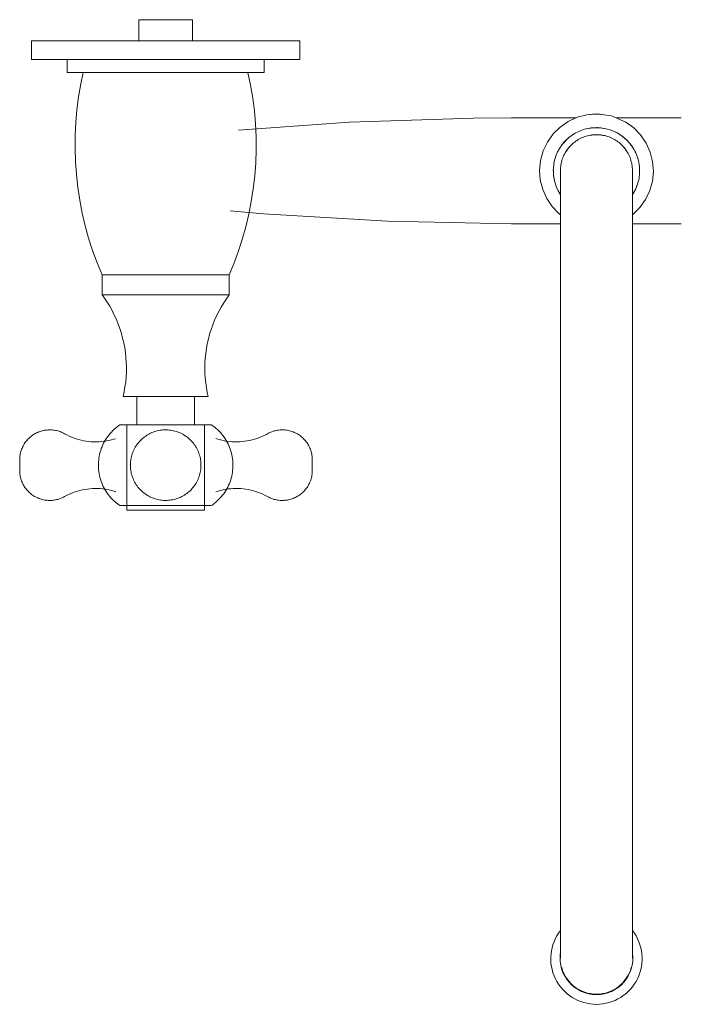
# Model space of a CAD drawing. Units: millimetres. Extents: x -11235 to -9855, y -15430 to 872.
# Drawn here: x -10938 to -10782, y -15430 to -15198 of the extents above; entities that cross this region are included whole.
import ezdxf

# ---------------------------------------------------------------- set-up
doc = ezdxf.new("R2010")
doc.units = ezdxf.units.MM
doc.layers.add('P-SANR-FIXT', color=6, linetype='Continuous', lineweight=18)

# ---------------------------------------------------------------- blocks, each defined once
blk = doc.blocks.new('01-0832-11-MEZCLADOR LAVAPLATOS PARED 8_ ARCO CALIMA - 01-0832-11-2730496-Vista superior')
at = {"layer": 'P-SANR-FIXT'}
for p, q in [((-554.06, -15197.63), (-554.06, -15202.63)), ((-554.06, -15197.63), (-541.36, -15197.63)), ((-541.36, -15202.63), (-541.36, -15197.63)), ((-579.33, -15202.63), (-579.33, -15207)), ((-579.33, -15202.63), (-547.71, -15202.63)), ((-547.71, -15202.63), (-516.09, -15202.63)), ((-516.09, -15207), (-516.09, -15202.63)), ((-579.33, -15207), (-547.71, -15207)), ((-570.92, -15207), (-570.92, -15210.1)), ((-547.71, -15207), (-516.09, -15207)), ((-524.5, -15210.1), (-524.5, -15207)), ((-570.92, -15210.1), (-547.71, -15210.1)), ((-547.71, -15210.1), (-524.5, -15210.1)), ((-450.87, -15220.78), (-466.11, -15220.78)), ((-426.11, -15220.78), (-441.35, -15220.78)), ((-454.6, -15233.28), (-454.6, -15233.24)), ((-437.62, -15233.24), (-437.62, -15233.28)), ((-466.11, -15245.78), (-454.57, -15245.78)), ((-437.66, -15245.78), (-426.11, -15245.78)), ((-562.71, -15257.81), (-547.71, -15257.81)), ((-562.71, -15257.81), (-562.71, -15262.52)), ((-562.71, -15257.81), (-532.71, -15257.81)), ((-547.71, -15257.81), (-532.71, -15257.81)), ((-532.71, -15262.52), (-532.71, -15257.81)), ((-562.71, -15262.52), (-532.71, -15262.52)), ((-537.69, -15286.55), (-557.73, -15286.55)), ((-554.5, -15286.55), (-554.5, -15293.23)), ((-540.92, -15293.23), (-540.92, -15286.55)), ((-536.86, -15293.23), (-558.54, -15293.23)), ((-556.83, -15293.23), (-556.83, -15313.32)), ((-538.56, -15313.32), (-538.56, -15293.23)), ((-558.54, -15312.23), (-536.86, -15312.23)), ((-547.7, -15313.32), (-556.83, -15313.32)), ((-538.56, -15313.32), (-547.7, -15313.32))]:
    blk.add_line(p, q, dxfattribs=at)
at = {"layer": 'P-SANR-FIXT', "flags": 128}
for points in [[(-562.71, -15257.81), (-563.88, -15254.98), (-564.93, -15252.1), (-565.86, -15249.18), (-566.68, -15246.23), (-567.38, -15243.24), (-567.96, -15240.23), (-568.42, -15237.2), (-568.76, -15234.16), (-568.98, -15231.1), (-569.07, -15228.04), (-569.04, -15224.97), (-568.89, -15221.91), (-568.61, -15218.86), (-568.22, -15215.82), (-567.7, -15212.8), (-567.13, -15210.1)], [(-528.29, -15210.1), (-527.66, -15213.1), (-527.15, -15216.12), (-526.77, -15219.16), (-526.51, -15222.22), (-526.37, -15225.28), (-526.35, -15228.34), (-526.46, -15231.41), (-526.69, -15234.46), (-527.04, -15237.51), (-527.51, -15240.54), (-528.1, -15243.54), (-528.81, -15246.52), (-529.64, -15249.47), (-530.59, -15252.39), (-531.65, -15255.26), (-532.71, -15257.81)], [(-530.54, -15223.67), (-504.36, -15221.78), (-475.09, -15220.83), (-466.11, -15220.78)], [(-446.11, -15219.87), (-448.42, -15220.07), (-450.67, -15220.66), (-452.77, -15221.64), (-454.68, -15222.96), (-456.33, -15224.59), (-457.67, -15226.49), (-458.67, -15228.58), (-459.29, -15230.82), (-459.52, -15233.13), (-459.35, -15235.44), (-458.77, -15237.69), (-457.82, -15239.81), (-456.52, -15241.73), (-454.91, -15243.4), (-454.59, -15243.64)], [(-437.66, -15243.68), (-437.54, -15243.6), (-435.89, -15241.96), (-434.54, -15240.07), (-433.54, -15237.97), (-432.92, -15235.74), (-432.7, -15233.43), (-432.87, -15231.11), (-433.44, -15228.86), (-434.39, -15226.74), (-435.7, -15224.82), (-437.31, -15223.15), (-439.19, -15221.79), (-442.6, -15220.33), (-446.11, -15219.87)], [(-446.11, -15223.1), (-446.52, -15223.11), (-446.92, -15223.13), (-447.33, -15223.17), (-447.73, -15223.23), (-448.13, -15223.3), (-448.53, -15223.39), (-448.92, -15223.49), (-449.31, -15223.61), (-449.7, -15223.75), (-450.07, -15223.9), (-450.44, -15224.07), (-450.81, -15224.25), (-451.17, -15224.44), (-451.52, -15224.65), (-451.86, -15224.88), (-452.19, -15225.11), (-452.51, -15225.36), (-452.82, -15225.62), (-453.12, -15225.9), (-453.41, -15226.19), (-453.69, -15226.48), (-453.96, -15226.79), (-454.21, -15227.11), (-454.45, -15227.44), (-454.68, -15227.78), (-454.89, -15228.12), (-455.09, -15228.48), (-455.27, -15228.84), (-455.44, -15229.21), (-455.6, -15229.59), (-455.74, -15229.97), (-455.86, -15230.36), (-455.97, -15230.75), (-456.06, -15231.15), (-456.14, -15231.55), (-456.2, -15231.95), (-456.25, -15232.36), (-456.28, -15232.76), (-456.29, -15233.17), (-456.28, -15233.58), (-456.26, -15233.98), (-456.23, -15234.39), (-456.18, -15234.79), (-456.11, -15235.19), (-456.02, -15235.59), (-455.92, -15235.99), (-455.81, -15236.38), (-455.67, -15236.76), (-455.53, -15237.14), (-455.37, -15237.52), (-455.19, -15237.88), (-455, -15238.24), (-454.79, -15238.59), (-454.57, -15238.93)], [(-437.64, -15238.92), (-437.54, -15238.78), (-437.33, -15238.43), (-437.13, -15238.08), (-436.94, -15237.71), (-436.77, -15237.34), (-436.62, -15236.97), (-436.48, -15236.59), (-436.36, -15236.2), (-436.25, -15235.81), (-436.15, -15235.41), (-436.08, -15235.01), (-436.01, -15234.61), (-435.97, -15234.2), (-435.94, -15233.8), (-435.93, -15233.39), (-435.93, -15232.98), (-435.95, -15232.57), (-435.99, -15232.17), (-436.04, -15231.77), (-436.11, -15231.36), (-436.19, -15230.97), (-436.29, -15230.57), (-436.41, -15230.18), (-436.54, -15229.8), (-436.69, -15229.42), (-436.85, -15229.04), (-437.03, -15228.67), (-437.22, -15228.32), (-437.43, -15227.96), (-437.64, -15227.62), (-437.88, -15227.29), (-438.12, -15226.96), (-438.38, -15226.65), (-438.65, -15226.34), (-438.94, -15226.05), (-439.23, -15225.77), (-439.54, -15225.5), (-439.85, -15225.25), (-440.18, -15225), (-440.52, -15224.77), (-440.86, -15224.55), (-441.21, -15224.35), (-441.57, -15224.16), (-441.94, -15223.99), (-442.32, -15223.83), (-442.7, -15223.69), (-443.08, -15223.56), (-443.48, -15223.44), (-443.87, -15223.35), (-444.27, -15223.27), (-444.67, -15223.2), (-445.08, -15223.15), (-445.48, -15223.12), (-445.89, -15223.1), (-446.11, -15223.1)], [(-454.6, -15233.24), (-454.59, -15232.9), (-454.57, -15232.56), (-454.54, -15232.22), (-454.49, -15231.89), (-454.43, -15231.55), (-454.35, -15231.22), (-454.27, -15230.89), (-454.17, -15230.57), (-454.05, -15230.25), (-453.93, -15229.93), (-453.79, -15229.62), (-453.64, -15229.32), (-453.48, -15229.02), (-453.3, -15228.73), (-453.11, -15228.45), (-452.92, -15228.17), (-452.71, -15227.9), (-452.49, -15227.64), (-452.26, -15227.39), (-452.02, -15227.15), (-451.77, -15226.92), (-451.52, -15226.7), (-451.25, -15226.49), (-450.98, -15226.29), (-450.69, -15226.1), (-450.41, -15225.92), (-450.11, -15225.75), (-449.81, -15225.6), (-449.5, -15225.46), (-449.18, -15225.33), (-448.87, -15225.21), (-448.54, -15225.11), (-448.22, -15225.02), (-447.88, -15224.94), (-447.55, -15224.87), (-447.22, -15224.82), (-446.88, -15224.79), (-446.54, -15224.76), (-446.2, -15224.75), (-446.11, -15224.75)], [(-446.11, -15224.75), (-445.77, -15224.76), (-445.43, -15224.78), (-445.09, -15224.81), (-444.76, -15224.86), (-444.42, -15224.92), (-444.09, -15224.99), (-443.76, -15225.08), (-443.44, -15225.18), (-443.12, -15225.29), (-442.8, -15225.42), (-442.49, -15225.56), (-442.19, -15225.71), (-441.89, -15225.87), (-441.6, -15226.05), (-441.32, -15226.23), (-441.04, -15226.43), (-440.77, -15226.64), (-440.51, -15226.86), (-440.26, -15227.09), (-440.02, -15227.33), (-439.79, -15227.57), (-439.57, -15227.83), (-439.36, -15228.1), (-439.15, -15228.37), (-438.97, -15228.65), (-438.79, -15228.94), (-438.62, -15229.24), (-438.47, -15229.54), (-438.33, -15229.85), (-438.2, -15230.16), (-438.08, -15230.48), (-437.98, -15230.81), (-437.89, -15231.13), (-437.81, -15231.46), (-437.74, -15231.8), (-437.69, -15232.13), (-437.66, -15232.47), (-437.63, -15232.81), (-437.62, -15233.15), (-437.62, -15233.24)], [(-454.6, -15233.24), (-454.6, -15233.31), (-454.6, -15233.54), (-454.6, -15233.91), (-454.6, -15234.43), (-454.6, -15235.09), (-454.6, -15235.9), (-454.6, -15236.86), (-454.6, -15237.96), (-454.6, -15239.2), (-454.6, -15240.58), (-454.6, -15242.09), (-454.6, -15243.74), (-454.6, -15245.52), (-454.6, -15247.44), (-454.6, -15249.47), (-454.6, -15251.63), (-454.6, -15253.91), (-454.6, -15256.31), (-454.6, -15258.81), (-454.6, -15261.43), (-454.6, -15264.15), (-454.6, -15266.96), (-454.6, -15269.88), (-454.6, -15272.88), (-454.6, -15275.96), (-454.6, -15279.13), (-454.6, -15282.38), (-454.6, -15285.69), (-454.6, -15289.07), (-454.6, -15292.5), (-454.6, -15295.99), (-454.6, -15299.53), (-454.6, -15303.12), (-454.6, -15306.73), (-454.6, -15310.38), (-454.6, -15314.06), (-454.6, -15317.75), (-454.6, -15321.46), (-454.6, -15325.18), (-454.6, -15328.9), (-454.6, -15332.61), (-454.6, -15336.31), (-454.6, -15340), (-454.6, -15343.66), (-454.6, -15347.3), (-454.6, -15350.9), (-454.6, -15354.46), (-454.6, -15357.98), (-454.6, -15361.45), (-454.6, -15364.86), (-454.6, -15368.21), (-454.6, -15371.49), (-454.6, -15374.7), (-454.6, -15377.83), (-454.6, -15380.88), (-454.6, -15383.84), (-454.6, -15386.71), (-454.6, -15389.48), (-454.6, -15392.15), (-454.6, -15394.72), (-454.6, -15397.17), (-454.6, -15399.52), (-454.6, -15401.74), (-454.6, -15403.84), (-454.6, -15405.82), (-454.6, -15407.68), (-454.6, -15409.4), (-454.6, -15410.99), (-454.6, -15412.44), (-454.6, -15413.76), (-454.6, -15414.93), (-454.6, -15415.96), (-454.6, -15416.85), (-454.6, -15417.6), (-454.6, -15418.2), (-454.6, -15418.65), (-454.6, -15418.95), (-454.6, -15419.06)], [(-437.62, -15419.06), (-437.62, -15418.85), (-437.62, -15418.49), (-437.62, -15417.98), (-437.62, -15417.32), (-437.62, -15416.52), (-437.62, -15415.57), (-437.62, -15414.49), (-437.62, -15413.25), (-437.62, -15411.89), (-437.62, -15410.38), (-437.62, -15408.74), (-437.62, -15406.96), (-437.62, -15405.06), (-437.62, -15403.03), (-437.62, -15400.88), (-437.62, -15398.61), (-437.62, -15396.22), (-437.62, -15393.72), (-437.62, -15391.12), (-437.62, -15388.4), (-437.62, -15385.59), (-437.62, -15382.69), (-437.62, -15379.69), (-437.62, -15376.61), (-437.62, -15373.45), (-437.62, -15370.21), (-437.62, -15366.9), (-437.62, -15363.53), (-437.62, -15360.09), (-437.62, -15356.61), (-437.62, -15353.07), (-437.62, -15349.49), (-437.62, -15345.87), (-437.62, -15342.23), (-437.62, -15338.55), (-437.62, -15334.86), (-437.62, -15331.15), (-437.62, -15327.44), (-437.62, -15323.72), (-437.62, -15320), (-437.62, -15316.3), (-437.62, -15312.61), (-437.62, -15308.95), (-437.62, -15305.31), (-437.62, -15301.7), (-437.62, -15298.14), (-437.62, -15294.62), (-437.62, -15291.15), (-437.62, -15287.73), (-437.62, -15284.38), (-437.62, -15281.09), (-437.62, -15277.88), (-437.62, -15274.74), (-437.62, -15271.69), (-437.62, -15268.72), (-437.62, -15265.84), (-437.62, -15263.07), (-437.62, -15260.39), (-437.62, -15257.82), (-437.62, -15255.35), (-437.62, -15253), (-437.62, -15250.77), (-437.62, -15248.66), (-437.62, -15246.67), (-437.62, -15244.81), (-437.62, -15243.08), (-437.62, -15241.48), (-437.62, -15240.02), (-437.62, -15238.69), (-437.62, -15237.51), (-437.62, -15236.47), (-437.62, -15235.57), (-437.62, -15234.81), (-437.62, -15234.2), (-437.62, -15233.74), (-437.62, -15233.43), (-437.62, -15233.27), (-437.62, -15233.24)], [(-466.11, -15245.78), (-495.38, -15245.19), (-524.61, -15243.44), (-532.5, -15242.76)], [(-557.73, -15286.55), (-557.49, -15285.42), (-557.29, -15284.27), (-557.13, -15283.12), (-557.03, -15281.97), (-556.97, -15280.81), (-556.95, -15279.65), (-556.98, -15278.49), (-557.06, -15277.33), (-557.19, -15276.18), (-557.36, -15275.03), (-557.57, -15273.89), (-557.84, -15272.76), (-558.14, -15271.64), (-558.49, -15270.53), (-558.89, -15269.44), (-559.33, -15268.37), (-559.81, -15267.31), (-560.33, -15266.28), (-560.9, -15265.26), (-561.5, -15264.27), (-562.14, -15263.31), (-562.71, -15262.52)], [(-532.71, -15262.52), (-533.38, -15263.46), (-534.02, -15264.43), (-534.62, -15265.43), (-535.18, -15266.45), (-535.69, -15267.49), (-536.17, -15268.55), (-536.6, -15269.62), (-536.99, -15270.72), (-537.33, -15271.82), (-537.63, -15272.95), (-537.88, -15274.08), (-538.09, -15275.22), (-538.25, -15276.37), (-538.37, -15277.52), (-538.44, -15278.68), (-538.47, -15279.84), (-538.44, -15281), (-538.38, -15282.16), (-538.26, -15283.31), (-538.1, -15284.46), (-537.89, -15285.61), (-537.69, -15286.55)], [(-582.12, -15301.43), (-582.12, -15301.21), (-582.1, -15300.93), (-582.07, -15300.65), (-582.03, -15300.37), (-581.98, -15300.09), (-581.92, -15299.81), (-581.84, -15299.54), (-581.76, -15299.27), (-581.67, -15299), (-581.56, -15298.74), (-581.45, -15298.48), (-581.32, -15298.22), (-581.18, -15297.97), (-581.04, -15297.73), (-580.88, -15297.49), (-580.72, -15297.26), (-580.54, -15297.04), (-580.36, -15296.82), (-580.17, -15296.61), (-579.97, -15296.41), (-579.76, -15296.22), (-579.55, -15296.03), (-579.33, -15295.86), (-579.1, -15295.69), (-578.86, -15295.53), (-578.62, -15295.38), (-578.37, -15295.24), (-578.12, -15295.12), (-577.86, -15295), (-577.6, -15294.89), (-577.33, -15294.79), (-577.06, -15294.7), (-576.79, -15294.63), (-576.51, -15294.56), (-576.24, -15294.51), (-575.96, -15294.47), (-575.67, -15294.44), (-575.39, -15294.42), (-575.11, -15294.41), (-574.82, -15294.41), (-574.54, -15294.42), (-574.26, -15294.45), (-573.98, -15294.49), (-573.7, -15294.53), (-573.42, -15294.59), (-573.15, -15294.66), (-572.87, -15294.74), (-572.6, -15294.83), (-572.34, -15294.94), (-572.08, -15295.05), (-571.82, -15295.17), (-571.57, -15295.31), (-571.56, -15295.31)], [(-571.56, -15295.31), (-571.03, -15295.6), (-570.49, -15295.86), (-569.94, -15296.1), (-569.38, -15296.32), (-568.81, -15296.51), (-568.23, -15296.69), (-567.65, -15296.84), (-567.06, -15296.96), (-566.47, -15297.07), (-565.87, -15297.14), (-565.27, -15297.2), (-564.67, -15297.23), (-564.07, -15297.24), (-563.47, -15297.22), (-562.87, -15297.18), (-562.27, -15297.11), (-561.68, -15297.02), (-561.08, -15296.91), (-560.5, -15296.78), (-559.92, -15296.62), (-559.55, -15296.5)], [(-558.54, -15312.23), (-558.91, -15311.97), (-559.27, -15311.69), (-559.63, -15311.39), (-559.97, -15311.08), (-560.29, -15310.76), (-560.61, -15310.42), (-560.91, -15310.08), (-561.2, -15309.72), (-561.47, -15309.35), (-561.73, -15308.96), (-561.97, -15308.57), (-562.19, -15308.17), (-562.4, -15307.76), (-562.59, -15307.35), (-562.77, -15306.92), (-562.93, -15306.49), (-563.07, -15306.05), (-563.19, -15305.61), (-563.3, -15305.16), (-563.39, -15304.71), (-563.46, -15304.26), (-563.51, -15303.8), (-563.54, -15303.34), (-563.56, -15302.88), (-563.56, -15302.42), (-563.53, -15301.96), (-563.49, -15301.51), (-563.44, -15301.05), (-563.36, -15300.6), (-563.27, -15300.15), (-563.15, -15299.7), (-563.02, -15299.26), (-562.88, -15298.82), (-562.71, -15298.39), (-562.53, -15297.97), (-562.33, -15297.56), (-562.11, -15297.15), (-561.88, -15296.75), (-561.64, -15296.37), (-561.37, -15295.99), (-561.1, -15295.62), (-560.81, -15295.27), (-560.5, -15294.92), (-560.18, -15294.59), (-559.85, -15294.27), (-559.5, -15293.97), (-559.15, -15293.68), (-558.78, -15293.4), (-558.54, -15293.23)], [(-547.7, -15294.41), (-548.03, -15294.41), (-548.36, -15294.43), (-548.69, -15294.47), (-549.02, -15294.51), (-549.35, -15294.57), (-549.68, -15294.65), (-550, -15294.73), (-550.32, -15294.83), (-550.63, -15294.94), (-550.94, -15295.06), (-551.24, -15295.2), (-551.54, -15295.35), (-551.83, -15295.51), (-552.12, -15295.68), (-552.4, -15295.86), (-552.67, -15296.05), (-552.93, -15296.26), (-553.19, -15296.47), (-553.43, -15296.7), (-553.67, -15296.93), (-553.9, -15297.18), (-554.11, -15297.43), (-554.32, -15297.69), (-554.52, -15297.96), (-554.7, -15298.23), (-554.88, -15298.52), (-555.04, -15298.81), (-555.19, -15299.11), (-555.33, -15299.41), (-555.46, -15299.72), (-555.57, -15300.03), (-555.67, -15300.35), (-555.76, -15300.67), (-555.84, -15300.99), (-555.9, -15301.32), (-555.95, -15301.65), (-555.99, -15301.98), (-556.01, -15302.31), (-556.02, -15302.64), (-556.02, -15302.98), (-556, -15303.31), (-555.97, -15303.64), (-555.93, -15303.97), (-555.87, -15304.3), (-555.81, -15304.62), (-555.72, -15304.95), (-555.63, -15305.27), (-555.52, -15305.58), (-555.4, -15305.89), (-555.27, -15306.2), (-555.12, -15306.5), (-554.97, -15306.79), (-554.8, -15307.08), (-554.62, -15307.36), (-554.43, -15307.63), (-554.23, -15307.9), (-554.02, -15308.16), (-553.79, -15308.4), (-553.56, -15308.64), (-553.32, -15308.87), (-553.07, -15309.09), (-552.81, -15309.3), (-552.55, -15309.5), (-552.27, -15309.69), (-551.99, -15309.87), (-551.7, -15310.03), (-551.4, -15310.19), (-551.1, -15310.33), (-550.8, -15310.46), (-550.49, -15310.58), (-550.17, -15310.68), (-549.85, -15310.78), (-549.53, -15310.86), (-549.2, -15310.92), (-548.87, -15310.98), (-548.54, -15311.02), (-548.21, -15311.04), (-547.88, -15311.06), (-547.7, -15311.06)], [(-547.7, -15311.06), (-547.36, -15311.05), (-547.03, -15311.03), (-546.7, -15311), (-546.37, -15310.95), (-546.04, -15310.89), (-545.72, -15310.82), (-545.4, -15310.74), (-545.08, -15310.64), (-544.76, -15310.53), (-544.45, -15310.4), (-544.15, -15310.27), (-543.85, -15310.12), (-543.56, -15309.96), (-543.27, -15309.79), (-543, -15309.61), (-542.72, -15309.41), (-542.46, -15309.21), (-542.21, -15308.99), (-541.96, -15308.77), (-541.72, -15308.53), (-541.5, -15308.29), (-541.28, -15308.04), (-541.07, -15307.78), (-540.88, -15307.51), (-540.69, -15307.23), (-540.52, -15306.95), (-540.35, -15306.66), (-540.2, -15306.36), (-540.06, -15306.06), (-539.94, -15305.75), (-539.82, -15305.44), (-539.72, -15305.12), (-539.63, -15304.8), (-539.55, -15304.48), (-539.49, -15304.15), (-539.44, -15303.82), (-539.4, -15303.49), (-539.38, -15303.16), (-539.37, -15302.82), (-539.37, -15302.49), (-539.39, -15302.16), (-539.42, -15301.83), (-539.46, -15301.5), (-539.52, -15301.17), (-539.59, -15300.84), (-539.67, -15300.52), (-539.77, -15300.2), (-539.87, -15299.88), (-539.99, -15299.57), (-540.13, -15299.27), (-540.27, -15298.97), (-540.43, -15298.67), (-540.59, -15298.39), (-540.77, -15298.11), (-540.96, -15297.83), (-541.17, -15297.57), (-541.38, -15297.31), (-541.6, -15297.06), (-541.83, -15296.82), (-542.07, -15296.59), (-542.32, -15296.37), (-542.58, -15296.16), (-542.85, -15295.96), (-543.12, -15295.78), (-543.4, -15295.6), (-543.69, -15295.43), (-543.99, -15295.28), (-544.29, -15295.14), (-544.6, -15295.01), (-544.91, -15294.89), (-545.22, -15294.78), (-545.54, -15294.69), (-545.87, -15294.61), (-546.19, -15294.54), (-546.52, -15294.49), (-546.85, -15294.45), (-547.18, -15294.42), (-547.52, -15294.41), (-547.7, -15294.41)], [(-536.86, -15293.23), (-536.48, -15293.5), (-536.12, -15293.78), (-535.77, -15294.08), (-535.43, -15294.39), (-535.1, -15294.71), (-534.78, -15295.04), (-534.48, -15295.39), (-534.2, -15295.75), (-533.92, -15296.12), (-533.67, -15296.5), (-533.43, -15296.89), (-533.2, -15297.29), (-532.99, -15297.7), (-532.8, -15298.12), (-532.62, -15298.55), (-532.46, -15298.98), (-532.32, -15299.41), (-532.2, -15299.86), (-532.09, -15300.3), (-532, -15300.76), (-531.93, -15301.21), (-531.88, -15301.67), (-531.85, -15302.13), (-531.83, -15302.58), (-531.84, -15303.04), (-531.86, -15303.5), (-531.9, -15303.96), (-531.96, -15304.42), (-532.03, -15304.87), (-532.13, -15305.32), (-532.24, -15305.77), (-532.37, -15306.21), (-532.52, -15306.64), (-532.68, -15307.07), (-532.86, -15307.49), (-533.06, -15307.91), (-533.28, -15308.31), (-533.51, -15308.71), (-533.76, -15309.1), (-534.02, -15309.48), (-534.3, -15309.84), (-534.59, -15310.2), (-534.89, -15310.54), (-535.21, -15310.87), (-535.54, -15311.19), (-535.89, -15311.5), (-536.25, -15311.79), (-536.61, -15312.06), (-536.86, -15312.23)], [(-535.9, -15296.43), (-535.63, -15296.52), (-535.05, -15296.69), (-534.47, -15296.84), (-533.88, -15296.97), (-533.29, -15297.07), (-532.69, -15297.15), (-532.09, -15297.2), (-531.49, -15297.23), (-530.89, -15297.24), (-530.29, -15297.22), (-529.69, -15297.18), (-529.09, -15297.11), (-528.49, -15297.02), (-527.9, -15296.91), (-527.32, -15296.77), (-526.74, -15296.61), (-526.16, -15296.43), (-525.6, -15296.22), (-525.04, -15295.99), (-524.49, -15295.74), (-523.96, -15295.47), (-523.68, -15295.31)], [(-523.68, -15295.31), (-523.43, -15295.18), (-523.17, -15295.06), (-522.91, -15294.94), (-522.65, -15294.84), (-522.38, -15294.75), (-522.11, -15294.67), (-521.83, -15294.6), (-521.55, -15294.54), (-521.28, -15294.49), (-520.99, -15294.45), (-520.71, -15294.43), (-520.43, -15294.41), (-520.14, -15294.41), (-519.86, -15294.42), (-519.58, -15294.43), (-519.3, -15294.47), (-519.02, -15294.51), (-518.74, -15294.56), (-518.46, -15294.63), (-518.19, -15294.7), (-517.92, -15294.79), (-517.65, -15294.88), (-517.39, -15294.99), (-517.13, -15295.11), (-516.88, -15295.24), (-516.63, -15295.37), (-516.39, -15295.52), (-516.15, -15295.68), (-515.92, -15295.85), (-515.7, -15296.02), (-515.49, -15296.21), (-515.28, -15296.4), (-515.08, -15296.6), (-514.89, -15296.81), (-514.7, -15297.03), (-514.53, -15297.25), (-514.36, -15297.48), (-514.21, -15297.72), (-514.06, -15297.96), (-513.92, -15298.21), (-513.8, -15298.46), (-513.68, -15298.72), (-513.58, -15298.99), (-513.48, -15299.25), (-513.4, -15299.52), (-513.32, -15299.8), (-513.26, -15300.07), (-513.21, -15300.35), (-513.17, -15300.63), (-513.14, -15300.92), (-513.12, -15301.2), (-513.12, -15301.48), (-513.12, -15301.5)], [(-582.12, -15301.5), (-582.12, -15301.5), (-582.12, -15301.5), (-582.12, -15301.51), (-582.12, -15301.51), (-582.12, -15301.52), (-582.12, -15301.53), (-582.12, -15301.55), (-582.12, -15301.56), (-582.12, -15301.58), (-582.12, -15301.59), (-582.12, -15301.61), (-582.12, -15301.64), (-582.12, -15301.66), (-582.12, -15301.69), (-582.12, -15301.71), (-582.12, -15301.74), (-582.12, -15301.77), (-582.12, -15301.8), (-582.12, -15301.84), (-582.12, -15301.87), (-582.12, -15301.91), (-582.12, -15301.95), (-582.12, -15301.98), (-582.12, -15302.02), (-582.12, -15302.07), (-582.12, -15302.11), (-582.12, -15302.15), (-582.12, -15302.19), (-582.12, -15302.24), (-582.12, -15302.29), (-582.12, -15302.33), (-582.12, -15302.38), (-582.12, -15302.43), (-582.12, -15302.47), (-582.12, -15302.52), (-582.12, -15302.57), (-582.12, -15302.62), (-582.12, -15302.67), (-582.12, -15302.72), (-582.12, -15302.77), (-582.12, -15302.82), (-582.12, -15302.87), (-582.12, -15302.92), (-582.12, -15302.97), (-582.12, -15303.01), (-582.12, -15303.06), (-582.12, -15303.11), (-582.12, -15303.16), (-582.12, -15303.2), (-582.12, -15303.25), (-582.12, -15303.29), (-582.12, -15303.34), (-582.12, -15303.38), (-582.12, -15303.42), (-582.12, -15303.46), (-582.12, -15303.5), (-582.12, -15303.54), (-582.12, -15303.58), (-582.12, -15303.61), (-582.12, -15303.64), (-582.12, -15303.68), (-582.12, -15303.71), (-582.12, -15303.74), (-582.12, -15303.77), (-582.12, -15303.79), (-582.12, -15303.82), (-582.12, -15303.84), (-582.12, -15303.86), (-582.12, -15303.88), (-582.12, -15303.9), (-582.12, -15303.91), (-582.12, -15303.93), (-582.12, -15303.94), (-582.12, -15303.95), (-582.12, -15303.96), (-582.12, -15303.96), (-582.12, -15303.97), (-582.12, -15303.97), (-582.12, -15303.97)], [(-582.12, -15303.97), (-582.12, -15303.97), (-582.12, -15303.97), (-582.12, -15303.96), (-582.12, -15303.95), (-582.12, -15303.94), (-582.12, -15303.93), (-582.12, -15303.92), (-582.12, -15303.91), (-582.12, -15303.89), (-582.12, -15303.87), (-582.12, -15303.85), (-582.12, -15303.83), (-582.12, -15303.81), (-582.12, -15303.78), (-582.12, -15303.75), (-582.12, -15303.72), (-582.12, -15303.69), (-582.12, -15303.66), (-582.12, -15303.63), (-582.12, -15303.59), (-582.12, -15303.56), (-582.12, -15303.52), (-582.12, -15303.48), (-582.12, -15303.44), (-582.12, -15303.4), (-582.12, -15303.36), (-582.12, -15303.32), (-582.12, -15303.27), (-582.12, -15303.23), (-582.12, -15303.18), (-582.12, -15303.13), (-582.12, -15303.09), (-582.12, -15303.04), (-582.12, -15302.99), (-582.12, -15302.94), (-582.12, -15302.89), (-582.12, -15302.85), (-582.12, -15302.8), (-582.12, -15302.75), (-582.12, -15302.7), (-582.12, -15302.65), (-582.12, -15302.6), (-582.12, -15302.55), (-582.12, -15302.5), (-582.12, -15302.45), (-582.12, -15302.4), (-582.12, -15302.36), (-582.12, -15302.31), (-582.12, -15302.26), (-582.12, -15302.22), (-582.12, -15302.17), (-582.12, -15302.13), (-582.12, -15302.09), (-582.12, -15302.05), (-582.12, -15302.01), (-582.12, -15301.97), (-582.12, -15301.93), (-582.12, -15301.89), (-582.12, -15301.86), (-582.12, -15301.82), (-582.12, -15301.79), (-582.12, -15301.76), (-582.12, -15301.73), (-582.12, -15301.7), (-582.12, -15301.67), (-582.12, -15301.65), (-582.12, -15301.63), (-582.12, -15301.61), (-582.12, -15301.59), (-582.12, -15301.57), (-582.12, -15301.55), (-582.12, -15301.54), (-582.12, -15301.53), (-582.12, -15301.52), (-582.12, -15301.51), (-582.12, -15301.5), (-582.12, -15301.5), (-582.12, -15301.5), (-582.12, -15301.5)], [(-513.12, -15301.5), (-513.12, -15301.5), (-513.12, -15301.5), (-513.12, -15301.51), (-513.12, -15301.51), (-513.12, -15301.52), (-513.12, -15301.53), (-513.12, -15301.55), (-513.12, -15301.56), (-513.12, -15301.58), (-513.12, -15301.59), (-513.12, -15301.61), (-513.12, -15301.64), (-513.12, -15301.66), (-513.12, -15301.69), (-513.12, -15301.71), (-513.12, -15301.74), (-513.12, -15301.77), (-513.12, -15301.8), (-513.12, -15301.84), (-513.12, -15301.87), (-513.12, -15301.91), (-513.12, -15301.95), (-513.12, -15301.98), (-513.12, -15302.02), (-513.12, -15302.07), (-513.12, -15302.11), (-513.12, -15302.15), (-513.12, -15302.19), (-513.12, -15302.24), (-513.12, -15302.29), (-513.12, -15302.33), (-513.12, -15302.38), (-513.12, -15302.43), (-513.12, -15302.47), (-513.12, -15302.52), (-513.12, -15302.57), (-513.12, -15302.62), (-513.12, -15302.67), (-513.12, -15302.72), (-513.12, -15302.77), (-513.12, -15302.82), (-513.12, -15302.87), (-513.12, -15302.92), (-513.12, -15302.97), (-513.12, -15303.01), (-513.12, -15303.06), (-513.12, -15303.11), (-513.12, -15303.16), (-513.12, -15303.2), (-513.12, -15303.25), (-513.12, -15303.29), (-513.12, -15303.34), (-513.12, -15303.38), (-513.12, -15303.42), (-513.12, -15303.46), (-513.12, -15303.5), (-513.12, -15303.54), (-513.12, -15303.58), (-513.12, -15303.61), (-513.12, -15303.64), (-513.12, -15303.68), (-513.12, -15303.71), (-513.12, -15303.74), (-513.12, -15303.77), (-513.12, -15303.79), (-513.12, -15303.82), (-513.12, -15303.84), (-513.12, -15303.86), (-513.12, -15303.88), (-513.12, -15303.9), (-513.12, -15303.91), (-513.12, -15303.93), (-513.12, -15303.94), (-513.12, -15303.95), (-513.12, -15303.96), (-513.12, -15303.96), (-513.12, -15303.97), (-513.12, -15303.97), (-513.12, -15303.97)], [(-513.12, -15303.97), (-513.12, -15303.97), (-513.12, -15303.97), (-513.12, -15303.96), (-513.12, -15303.95), (-513.12, -15303.94), (-513.12, -15303.93), (-513.12, -15303.92), (-513.12, -15303.91), (-513.12, -15303.89), (-513.12, -15303.87), (-513.12, -15303.85), (-513.12, -15303.83), (-513.12, -15303.81), (-513.12, -15303.78), (-513.12, -15303.75), (-513.12, -15303.72), (-513.12, -15303.69), (-513.12, -15303.66), (-513.12, -15303.63), (-513.12, -15303.59), (-513.12, -15303.56), (-513.12, -15303.52), (-513.12, -15303.48), (-513.12, -15303.44), (-513.12, -15303.4), (-513.12, -15303.36), (-513.12, -15303.32), (-513.12, -15303.27), (-513.12, -15303.23), (-513.12, -15303.18), (-513.12, -15303.13), (-513.12, -15303.09), (-513.12, -15303.04), (-513.12, -15302.99), (-513.12, -15302.94), (-513.12, -15302.89), (-513.12, -15302.85), (-513.12, -15302.8), (-513.12, -15302.75), (-513.12, -15302.7), (-513.12, -15302.65), (-513.12, -15302.6), (-513.12, -15302.55), (-513.12, -15302.5), (-513.12, -15302.45), (-513.12, -15302.4), (-513.12, -15302.36), (-513.12, -15302.31), (-513.12, -15302.26), (-513.12, -15302.22), (-513.12, -15302.17), (-513.12, -15302.13), (-513.12, -15302.09), (-513.12, -15302.05), (-513.12, -15302.01), (-513.12, -15301.97), (-513.12, -15301.93), (-513.12, -15301.89), (-513.12, -15301.86), (-513.12, -15301.82), (-513.12, -15301.79), (-513.12, -15301.76), (-513.12, -15301.73), (-513.12, -15301.7), (-513.12, -15301.67), (-513.12, -15301.65), (-513.12, -15301.63), (-513.12, -15301.61), (-513.12, -15301.59), (-513.12, -15301.57), (-513.12, -15301.55), (-513.12, -15301.54), (-513.12, -15301.53), (-513.12, -15301.52), (-513.12, -15301.51), (-513.12, -15301.5), (-513.12, -15301.5), (-513.12, -15301.5), (-513.12, -15301.5)], [(-571.56, -15310.15), (-571.81, -15310.29), (-572.07, -15310.41), (-572.33, -15310.52), (-572.59, -15310.63), (-572.86, -15310.72), (-573.13, -15310.8), (-573.41, -15310.87), (-573.68, -15310.93), (-573.96, -15310.98), (-574.24, -15311.02), (-574.53, -15311.04), (-574.81, -15311.06), (-575.09, -15311.06), (-575.38, -15311.05), (-575.66, -15311.03), (-575.94, -15311), (-576.22, -15310.96), (-576.5, -15310.91), (-576.78, -15310.84), (-577.05, -15310.77), (-577.32, -15310.68), (-577.59, -15310.58), (-577.85, -15310.48), (-578.11, -15310.36), (-578.36, -15310.23), (-578.61, -15310.09), (-578.85, -15309.94), (-579.08, -15309.79), (-579.31, -15309.62), (-579.54, -15309.44), (-579.75, -15309.26), (-579.96, -15309.07), (-580.16, -15308.86), (-580.35, -15308.66), (-580.53, -15308.44), (-580.71, -15308.22), (-580.87, -15307.99), (-581.03, -15307.75), (-581.18, -15307.51), (-581.31, -15307.26), (-581.44, -15307), (-581.56, -15306.74), (-581.66, -15306.48), (-581.76, -15306.21), (-581.84, -15305.94), (-581.91, -15305.67), (-581.98, -15305.39), (-582.03, -15305.11), (-582.07, -15304.83), (-582.1, -15304.55), (-582.11, -15304.27), (-582.12, -15303.98), (-582.12, -15303.97)], [(-513.12, -15304.04), (-513.12, -15304.25), (-513.14, -15304.54), (-513.17, -15304.82), (-513.21, -15305.1), (-513.26, -15305.38), (-513.32, -15305.65), (-513.39, -15305.93), (-513.48, -15306.2), (-513.57, -15306.47), (-513.68, -15306.73), (-513.79, -15306.99), (-513.92, -15307.24), (-514.05, -15307.49), (-514.2, -15307.74), (-514.35, -15307.97), (-514.52, -15308.2), (-514.69, -15308.43), (-514.88, -15308.64), (-515.07, -15308.85), (-515.27, -15309.06), (-515.47, -15309.25), (-515.69, -15309.43), (-515.91, -15309.61), (-516.14, -15309.78), (-516.38, -15309.94), (-516.62, -15310.08), (-516.86, -15310.22), (-517.12, -15310.35), (-517.38, -15310.47), (-517.64, -15310.58), (-517.9, -15310.68), (-518.17, -15310.76), (-518.45, -15310.84), (-518.72, -15310.9), (-519, -15310.96), (-519.28, -15311), (-519.56, -15311.03), (-519.85, -15311.05), (-520.13, -15311.06), (-520.41, -15311.06), (-520.7, -15311.04), (-520.98, -15311.02), (-521.26, -15310.98), (-521.54, -15310.93), (-521.82, -15310.87), (-522.09, -15310.8), (-522.36, -15310.72), (-522.63, -15310.63), (-522.9, -15310.53), (-523.16, -15310.42), (-523.41, -15310.29), (-523.66, -15310.16), (-523.68, -15310.15)], [(-559.49, -15308.99), (-559.61, -15308.95), (-560.19, -15308.77), (-560.77, -15308.63), (-561.36, -15308.5), (-561.95, -15308.4), (-562.55, -15308.32), (-563.15, -15308.27), (-563.75, -15308.24), (-564.35, -15308.23), (-564.95, -15308.25), (-565.55, -15308.29), (-566.15, -15308.36), (-566.74, -15308.45), (-567.34, -15308.56), (-567.92, -15308.7), (-568.5, -15308.86), (-569.07, -15309.04), (-569.64, -15309.25), (-570.2, -15309.48), (-570.74, -15309.73), (-571.28, -15310), (-571.56, -15310.15)], [(-523.68, -15310.15), (-524.21, -15309.87), (-524.75, -15309.61), (-525.3, -15309.37), (-525.86, -15309.15), (-526.43, -15308.95), (-527, -15308.78), (-527.59, -15308.63), (-528.18, -15308.5), (-528.77, -15308.4), (-529.37, -15308.32), (-529.96, -15308.27), (-530.57, -15308.24), (-531.17, -15308.23), (-531.77, -15308.25), (-532.37, -15308.29), (-532.97, -15308.35), (-533.56, -15308.44), (-534.15, -15308.56), (-534.74, -15308.69), (-535.32, -15308.85), (-535.89, -15309.03)]]:
    blk.add_lwpolyline(points, dxfattribs=at)
at = {"layer": 'P-SANR-FIXT'}
for radius, start, end in [(13.35, 90, 97.5), (13.35, 82.5, 90), (10.17, 90, 100), (10.17, 80, 90), (10.17, 130, 150), (10.17, 30, 70), (10.17, 180, 190), (10.17, 326.71, 340), (10.17, 210, 213.365)]:
    blk.add_arc((-446.11, -15233.28), radius, start, end, dxfattribs=at)
for centre, major_axis, ratio, start_param, end_param in [((-446.11, -15419.17), (10.78, 0), 0.999841, 2.479551, 4.712389), ((-446.11, -15419.17), (10.78, 0), 0.999841, 4.712389, 6.945465), ((-446.11, -15419.06), (-8.59, 0), 0.999841, 6.15803, 7.853982), ((-446.11, -15419.06), (8.59, 0), 0.999841, 4.712389, 6.409757), ((-446.11, -15419.06), (-8.49, 0), 0.999304, 0.261799, 1.570796), ((-446.11, -15419.06), (8.49, 0), 0.999304, 4.712389, 6.021386)]:
    blk.add_ellipse(centre, major_axis=major_axis, ratio=ratio, start_param=start_param, end_param=end_param, dxfattribs=at)
for points in [[(-447.58, -15224.92), (-447.1, -15224.83), (-446.6, -15224.79), (-446.11, -15224.79)], [(-446.11, -15224.79), (-445.61, -15224.79), (-445.12, -15224.83), (-444.63, -15224.92)], [(-453.46, -15229.03), (-453.21, -15228.61), (-452.92, -15228.21), (-452.6, -15227.84)], [(-439.61, -15227.82), (-439.29, -15228.2), (-439, -15228.61), (-438.76, -15229.03)], [(-454.6, -15233.28), (-454.6, -15233.28), (-454.6, -15233.28), (-454.6, -15233.28)], [(-437.62, -15233.28), (-437.62, -15233.28), (-437.62, -15233.28), (-437.62, -15233.28)]]:
    blk.add_open_spline(points, degree=3, dxfattribs=at)

msp = doc.modelspace()

# ---------------------------------------------------------------- block references
at = {"layer": 'P-SANR-FIXT'}
msp.add_blockref('01-0832-11-MEZCLADOR LAVAPLATOS PARED 8_ ARCO CALIMA - 01-0832-11-2730496-Vista superior', (-10355.58, 0), dxfattribs=at)

doc.saveas('drawing.dxf')
